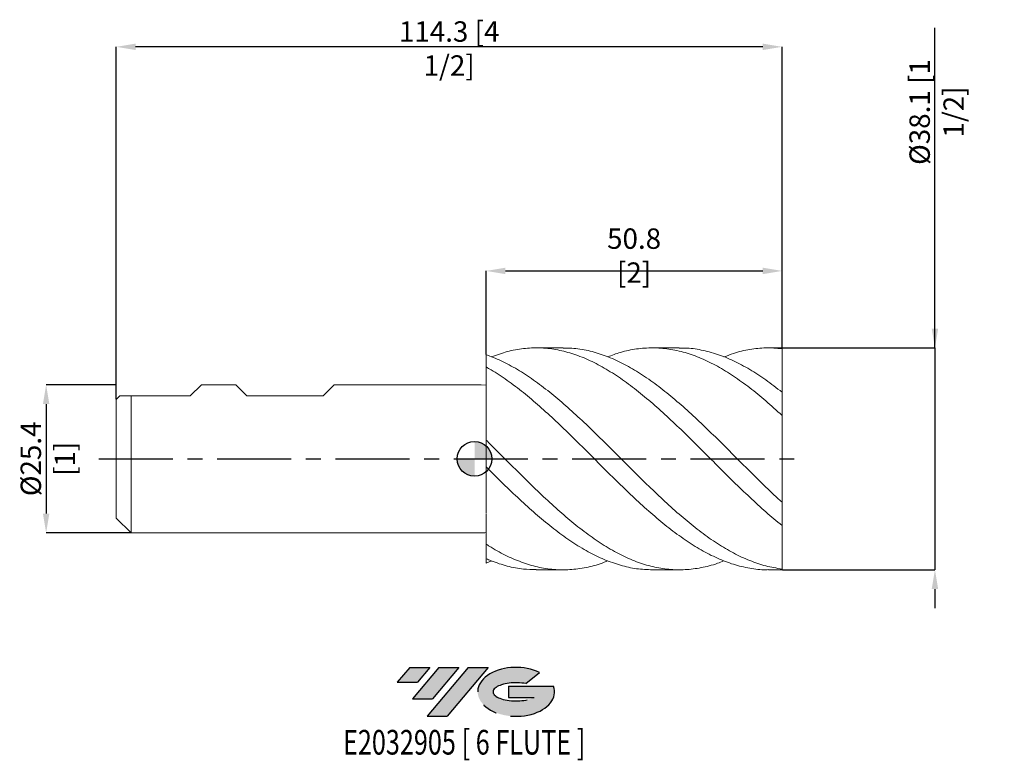
# Model space of a CAD drawing. Units: millimetres. Extents: x -78 to 91, y -52 to 75.
import ezdxf
from ezdxf.enums import TextEntityAlignment as Align

# ---------------------------------------------------------------- set-up
doc = ezdxf.new("R2010")
doc.units = ezdxf.units.MM
doc.header["$PDSIZE"] = -1
doc.linetypes.add('CENTERX2', pattern=[20.319999999999997, 12.7, -2.54, 2.54, -2.54])
for name, color, linetype in [('FORMAT', 2, 'Continuous'), ('중심선', 1, 'CENTERX2'), ('해칭선', 100, 'Continuous')]:
    doc.layers.add(name, color=color, linetype=linetype)
doc.layers.add('외형선', color=4, linetype='Continuous', lineweight=30)
doc.layers.add('치수문자_일반주서', color=7, linetype='Continuous', lineweight=15)
doc.styles.add('SLDTEXTSTYLE0', font='TXT', dxfattribs={"width": 0.75})
doc.dimstyles.new('SLDDIMSTYLE0', dxfattribs={"dimtxt": 3.5, "dimasz": 3.302, "dimexe": 0, "dimexo": 0.0625, "dimgap": 0.875, "dimtad": 1, "dimrnd": 1e-09, "dimzin": 12, "dimdsep": 46, "dimtxsty": 'SLDTEXTSTYLE0', "dimsah": 1, "dimcen": 0.09, "dimadec": 0, "dimazin": 3, "dimtfac": 1, "dimtmove": 0, "dimatfit": 0, "dimfxl": 1, "dimfrac": 2, "dimtolj": 1, "dimtzin": 12, "dimarcsym": 0})

# ---------------------------------------------------------------- blocks, each defined once
blk = doc.blocks.new('블럭10')
at = {"layer": '중심선'}
for p, q in [((2.268634060543552, 16.24717430164393), (0.1404042013395286, 13.71084872107135)), ((2.268634060543552, 16.24717430164393), (5.714909304380834, 16.24717430164393)), ((7.28139805157953, 16.24717430164393), (2.750260043222114, 10.84717430164391)), ((5.714909304380834, 16.24717430164393), (3.58671253028996, 13.71088815037384)), ((12.29416204261559, 16.24717430164393), (5.245725140726316, 7.84717430164391)), ((10.72767329541681, 16.24717430164393), (6.196535287059397, 10.84717430164391)), ((7.28139805157953, 16.24717430164393), (10.72767329541681, 16.24717430164393)), ((15.74043728645272, 16.24717430164393), (8.692000384563599, 7.84717430164391)), ((12.29416204261559, 16.24717430164393), (15.74043728645272, 16.24717430164393)), ((22.22332737316547, 13.45928029700563), (24.52862924686651, 15.39360700705356)), ((0.1404042013395286, 13.71084872107135), (3.58671253028996, 13.71088815037384)), ((19.22039502424796, 13.00717430171391), (19.22036997980202, 11.08717430171403)), ((19.22039502424796, 13.00717430171391), (26.96566020931264, 13.00717430171391)), ((2.750260043222114, 10.84717430164391), (6.196535287059397, 10.84717430164391)), ((19.22036997980202, 11.08717430171403), (23.66174974927406, 11.08717430171406)), ((5.245725140726316, 7.84717430164391), (8.692000384563599, 7.84717430164391))]:
    blk.add_line(p, q, dxfattribs=at)
for centre, major_axis, ratio, start_param, end_param in [((20.54032771741204, 12.0471743016438), (6.600054785286829, -1.261213355974178e-13), 0.636358354079598, 0.9219305317359503, 6.513795318482858), ((20.54032771746488, 12.04717430159265), (3.960054785062283, 1.540847449632565e-10), 0.3939339440162632, 1.131841032648279, 5.62031148352944)]:
    blk.add_ellipse(centre, major_axis=major_axis, ratio=ratio, start_param=start_param, end_param=end_param, dxfattribs=at)
at = {"layer": 'FORMAT', "color": 2, "style": 'SLDTEXTSTYLE0', "width": 0.75}
blk.add_attdef('AUTOATTR0', text='', height=4.233333333333333, dxfattribs=at).set_placement((4.408487351596664, -0.0412997538344756), align=Align.BOTTOM_LEFT)
blk = doc.blocks.new('*D12')
at = {"layer": 'Defpoints', "color": 0}
for p in [(-61.49999998687545, 12.70084580380242), (-73.5474999868754, -12.6991541961976), (-58.95999998687543, -12.69915419619755)]:
    blk.add_point(p, dxfattribs=at)
at = {"layer": '치수문자_일반주서', "color": 0, "lineweight": -2}
for p, q in [((-61.56249998687545, 12.70084580380242), (-73.54749998687548, 12.70084580380238)), ((-73.54749998687547, 9.398845803802379), (-73.54749998687541, -9.3971541961976)), ((-59.02249998687543, -12.69915419619755), (-73.5474999868754, -12.6991541961976))]:
    blk.add_line(p, q, dxfattribs=at)
at = {"layer": '치수문자_일반주서', "color": 0}
for points in [[(-72.99716665354214, 9.39884580380238), (-74.09783332020879, 9.398845803802377), (-73.54749998687548, 12.70084580380238)], [(-74.09783332020874, -9.397154196197603), (-72.99716665354208, -9.397154196197599), (-73.5474999868754, -12.6991541961976)]]:
    blk.add_solid(points, dxfattribs=at)
at = {"layer": '치수문자_일반주서', "color": 0, "insert": (-77.92249998687544, 0.0008458038024127), "char_height": 3.5, "attachment_point": 2, "rotation": 90.00000000000018, "style": 'SLDTEXTSTYLE0'}
blk.add_mtext('\\A1;%%c25.4 [1]', dxfattribs=at)
blk = doc.blocks.new('*D13')
at = {"layer": 'Defpoints', "color": 0}
for p in [(-61.49999998687545, 70.72180920882683), (52.80000001312456, 19.05084580364363), (-61.49999998687545, 10.16084580380245)]:
    blk.add_point(p, dxfattribs=at)
at = {"layer": '치수문자_일반주서', "color": 0, "lineweight": -2}
for p, q in [((-61.49999998687545, 10.22334580380245), (-61.49999998687545, 70.72180920882683)), ((49.49800001312456, 70.72180920882683), (-58.19799998687545, 70.72180920882683)), ((52.80000001312456, 19.11334580364363), (52.80000001312456, 70.72180920882683))]:
    blk.add_line(p, q, dxfattribs=at)
at = {"layer": '치수문자_일반주서', "color": 0}
for points in [[(-58.19799998687545, 71.27214254216015), (-58.19799998687545, 70.1714758754935), (-61.49999998687545, 70.72180920882683)], [(49.49800001312456, 70.1714758754935), (49.49800001312456, 71.27214254216015), (52.80000001312456, 70.72180920882683)]]:
    blk.add_solid(points, dxfattribs=at)
at = {"layer": '치수문자_일반주서', "color": 0, "insert": (-4.349999986875446, 75.09680920882683), "char_height": 3.5, "attachment_point": 2, "style": 'SLDTEXTSTYLE0'}
blk.add_mtext('\\A1;114.3 [4 1/2]', dxfattribs=at)
blk = doc.blocks.new('*D14')
at = {"layer": 'Defpoints', "color": 0}
for p in [(52.80000001312456, 19.05084580364363), (52.80000001312456, -19.04915419603887), (79.0527764201174, -19.04915419603877)]:
    blk.add_point(p, dxfattribs=at)
at = {"layer": '치수문자_일반주서', "color": 0, "lineweight": -2}
for p, q in [((79.05277642011731, 19.05084580364372), (79.05277642011713, 73.96849975840539)), ((79.0527764201173, 22.35284580364372), (79.05277642011728, 25.65484580364372)), ((52.86250001312456, 19.05084580364363), (79.05277642011731, 19.05084580364372)), ((79.05277642011731, 19.05084580364372), (79.05277642011744, -19.04915419603876)), ((52.86250001312456, -19.04915419603887), (79.05277642011744, -19.04915419603876)), ((79.05277642011745, -22.35115419603876), (79.05277642011747, -25.65315419603876))]:
    blk.add_line(p, q, dxfattribs=at)
at = {"layer": '치수문자_일반주서', "color": 0}
for points in [[(78.50244308678397, 22.35284580364372), (79.60310975345062, 22.35284580364373), (79.05277642011731, 19.05084580364372)], [(79.60310975345078, -22.35115419603876), (78.50244308678413, -22.35115419603877), (79.05277642011744, -19.04915419603876)]]:
    blk.add_solid(points, dxfattribs=at)
at = {"layer": '치수문자_일반주서', "color": 0, "insert": (74.67777642011717, 59.53099975840536), "char_height": 3.5, "attachment_point": 2, "rotation": 90.00000000000018, "style": 'SLDTEXTSTYLE0'}
blk.add_mtext('\\A1;%%c38.1 [1 1/2]', dxfattribs=at)
blk = doc.blocks.new('SW_DOWELSYMBOL_0')
at = {"linetype": 'Continuous', "lineweight": 0}
h = blk.add_hatch(color=0, dxfattribs=at)
edge = h.paths.add_edge_path(flags=0)
edge.add_arc((0, 0), 3.000000000000001, 0, 90)
edge.add_line((0, 3.000000000000001), (0, 0))
edge.add_line((0, 0), (3.000000000000001, 0))
h = blk.add_hatch(color=0, dxfattribs=at)
edge = h.paths.add_edge_path(flags=0)
edge.add_arc((0, 0), 3.000000000000001, 180, 270.0000000000008)
edge.add_line((0, -3.000000000000001), (0, 0))
edge.add_line((0, 0), (-3.000000000000001, 0))
at = {"layer": '해칭선', "color": 0}
blk.add_circle((0, 0), 3.000000000000001, dxfattribs=at)
blk = doc.blocks.new('*D15')
at = {"layer": 'Defpoints', "color": 0}
for p in [(52.80000001312456, 32.25730601274593), (52.80000001312456, 19.05084580364363), (2.000000013124549, 17.86813184405673)]:
    blk.add_point(p, dxfattribs=at)
at = {"layer": '치수문자_일반주서', "color": 0, "lineweight": -2}
for p, q in [((2.000000013124549, 17.93063184405673), (2.000000013124549, 32.25730601274593)), ((5.302000013124548, 32.25730601274593), (49.49800001312456, 32.25730601274593)), ((52.80000001312456, 19.11334580364363), (52.80000001312456, 32.25730601274593))]:
    blk.add_line(p, q, dxfattribs=at)
at = {"layer": '치수문자_일반주서', "color": 0}
for points in [[(5.302000013124548, 32.80763934607926), (5.302000013124548, 31.70697267941259), (2.000000013124549, 32.25730601274593)], [(49.49800001312456, 31.70697267941259), (49.49800001312456, 32.80763934607926), (52.80000001312456, 32.25730601274593)]]:
    blk.add_solid(points, dxfattribs=at)
at = {"layer": '치수문자_일반주서', "color": 0, "insert": (27.40000001312455, 34.88230601274593), "char_height": 3.5, "attachment_point": 5, "style": 'SLDTEXTSTYLE0'}
blk.add_mtext('\\A1;50.8 [2]', dxfattribs=at)

msp = doc.modelspace()

# ---------------------------------------------------------------- hatches: boundary and pattern name
at = {"layer": '중심선'}
for points in [[(-7.680866735043089, -35.7989250712761), (-11.12714197888037, -35.7989250712761), (-13.2553718380844, -38.3352506518487), (-9.809063509133964, -38.33521122254621)], [(-2.668102744007111, -35.7989250712761), (-6.114377987844392, -35.7989250712761), (-10.64551599620181, -41.19892507127612), (-7.199240752364528, -41.19892507127612)], [(2.344661247028757, -35.7989250712761), (-1.101613996808357, -35.7989250712761), (-8.150050898697607, -44.19892507127612), (-4.703775654860326, -44.19892507127612)]]:
    msp.add_hatch(color=256, dxfattribs=at).paths.add_polyline_path(points, flags=0)
h = msp.add_hatch(color=256, dxfattribs=at)
edge = h.paths.add_edge_path(flags=0)
edge.add_ellipse((7.144551678040955, -39.99892507132738), major_axis=(3.960054785062283, 1.540882976769353e-10), ratio=0.3939339440162628, start_angle=39.99803423149251, end_angle=342.90460819391564, ccw=False)
edge.add_line((8.827551333741553, -38.58681907591438), (11.13285320744259, -36.65249236586649))
edge.add_ellipse((7.144551677988108, -39.99892507127625), major_axis=(6.600054785286829, -1.27897692436818e-13), ratio=0.636358354079598, start_angle=39.99873849337408, end_angle=368.4976242363725)
edge.add_line((13.56988416988872, -39.03892507120613), (5.824618984824031, -39.0389250712061))
edge.add_line((5.824618984824031, -39.0389250712061), (5.824593940378097, -40.95892507120602))
edge.add_line((5.824593940378097, -40.95892507120602), (10.26597370985014, -40.95892507120599))

# ---------------------------------------------------------------- linework, layer by layer
at = {"color": 1, "linetype": 'Continuous', "lineweight": 15}
for p, q in [((15.20447222321181, 19.05084580364363), (10.6000085179559, 19.05084580364363)), ((35.15462394643629, 19.05084580364363), (30.54751288697022, 19.05084580364363)), ((52.80000001312456, 19.05084580364363), (50.49579745404682, 19.05084580364363)), ((52.80000001312456, 18.91182939837244), (52.80000001312456, 19.05084580364365)), ((52.80000001312456, 11.40443473143278), (52.80000001312456, 18.91182939837244)), ((52.80000001312456, 7.466890539743471), (52.80000001312456, 11.4457846624315)), ((52.80000001312456, -7.465198932138348), (52.80000001312456, 7.466890539743471)), ((52.80000001312456, -11.44409305482665), (52.80000001312456, -7.465198932138348)), ((52.80000001312456, -18.91013779076765), (52.80000001312456, -11.42817369738365)), ((10.60000851795576, -19.04915419603887), (15.20447222321175, -19.04915419603887)), ((30.54751288697017, -19.04915419603887), (35.15462394643629, -19.04915419603887)), ((50.49579745404682, -19.04915419603887), (52.80000001312456, -19.04915419603887)), ((52.80000001312456, -19.04915419603887), (52.80000001312456, -18.91013779076765))]:
    msp.add_line(p, q, dxfattribs=at)
for points, knots in [([(52.80000001312456, -11.44409305482665), (51.87436005879303, -10.68117418722493), (50.02385579182877, -9.155975741286845), (47.25018667191054, -6.608084815939618), (44.476360582289, -3.937430273954954), (41.69978477686649, -1.180147055215869), (38.92411045955575, 1.601599117681669), (36.15056096320484, 4.350319850304762), (33.37653769662168, 7.007024541741103), (30.59965343752819, 9.513747413720877), (27.82440368510771, 11.82012931046102), (25.05093350050777, 13.87625867312546), (22.27666694426563, 15.6385818984828), (19.49959895886201, 17.06864494532729), (16.7247281147136, 18.1381948643718), (13.95129629135047, 18.82289211053399), (11.17674307972348, 19.11086799392905), (8.399606033756442, 18.98648304604634), (5.650518296343364, 18.49299012787709), (3.827069299305577, 17.84252255386325), (2.928229362918188, 17.52188499624665)], [0, 0, 0, 0, 0.0556637349421874, 0.1112808263555195, 0.1669010560771449, 0.2225726503727973, 0.2782277862070873, 0.3338425290378822, 0.3894666862515924, 0.4451438771567518, 0.5007911970471546, 0.5564043814268355, 0.6120332546383392, 0.6677137782166268, 0.7233540666737375, 0.778966483002954, 0.834600859904001, 0.8902824515088699, 0.9459164942553632, 0.9999999999999999, 0.9999999999999999, 0.9999999999999999, 0.9999999999999999]), ([(15.20447222321181, 19.00083572017391), (15.71109487137463, 19.00855580556737), (17.14242111208492, 19.03036683364569), (19.49960168246088, 18.62200560135457), (22.27666621500464, 17.81996733841813), (25.05093369577051, 16.6204519292441), (27.82440363275859, 15.07412534677684), (30.59965345156752, 13.2071842094041), (33.376537692863, 11.06189478888041), (36.15056096421125, 8.680845832551558), (38.92411045928586, 6.116050284959597), (41.69978477693891, 3.422447975623662), (44.47636058226962, 0.6562836596849104), (47.25018667191577, -2.122192608733222), (50.02385579182763, -4.866919188405037), (51.87436005879263, -6.59886370182851), (52.80000001312456, -7.465198932138366)], [0, 0, 0, 0, 0.0404383461544571, 0.1142476874883044, 0.1881104025172715, 0.2619046010151854, 0.3356779875731311, 0.4094966564190075, 0.483354950507408, 0.5571428930224607, 0.6309183469357967, 0.7047473839822385, 0.7785982539167946, 0.8523809864372223, 0.9261595558507631, 1, 1, 1, 1]), ([(52.80000001312456, 7.466890539743471), (51.87436005851961, 8.302689002018596), (50.02385579100857, 9.973585567713407), (47.25018667518836, 12.2275692491497), (44.47636056999104, 14.23386195444416), (41.69978482282031, 15.93471047051585), (38.92411028816403, 17.29933654538985), (36.15056160238225, 18.29776343382223), (33.37653530970837, 18.90776042806957), (30.5996623530088, 19.12019340614637), (27.82437044163859, 18.91621941198616), (25.25137173835611, 18.3952875406589), (23.60257797785076, 17.77001181884235), (22.87823965899847, 17.49531938852836)], [0, 0, 0, 0, 0.0927761442179505, 0.1854745464955799, 0.2781781794704154, 0.3709674230700599, 0.4637292349390355, 0.5564237227751997, 0.6491339017996748, 0.7419324734088626, 0.8346812582479769, 0.9273731485745513, 1, 1, 1, 1]), ([(35.15462394643635, 19.00436957943059), (35.48665709539623, 19.0167631730942), (36.74311145938435, 19.06366205922328), (38.92406569375677, 18.72808134562457), (41.69979677952986, 18.00478750090832), (44.47635737019172, 16.8748731210919), (47.25018752805804, 15.38944432912575), (50.02385557758757, 13.59342874357823), (51.87435998735938, 12.16186603671434), (52.80000001312456, 11.4457846624315)], [0, 0, 0, 0, 0.0564574553181504, 0.213641970195944, 0.3709406482314828, 0.5282858429842305, 0.6854858655175381, 0.8426770182181077, 1, 1, 1, 1]), ([(52.80000001312456, 18.91182939837244), (51.874361210209, 18.98556967522653), (50.02385924511154, 19.13298843813439), (47.25017287195803, 18.82618441837812), (44.85168410266837, 18.29409172721528), (43.37643436600555, 17.70263467392193), (42.82614917991842, 17.48201436364799)], [0, 0, 0, 0, 0.2783312547540752, 0.5564292813224033, 0.8345430001414588, 1, 1, 1, 1]), ([(2.000000013124549, 17.86813184405671), (2.284014063475894, 17.77019425124899), (3.492357661214129, 17.32854182164154), (5.625077329773433, 16.3542952209204), (8.399613726039576, 14.74441324800858), (11.17674101976007, 12.82251882268034), (13.9512968428655, 10.62803923043187), (16.72472796688101, 8.208507694748683), (19.49959899851524, 5.615025670172871), (22.27666693364819, 2.904218221185729), (25.05093350335071, 0.1300777626872947), (27.82440368434553, -2.646508484909718), (30.59965343773268, -5.366825585342095), (33.376537696567, -7.972301158912725), (36.15056096321936, -10.41048430680914), (38.92411045955183, -12.62798058219009), (41.69978477686757, -14.57699053735623), (44.47636058228878, -16.21894877894857), (47.25018667191054, -17.5104699228384), (50.02385579182877, -18.45958250767139), (51.87436005879303, -18.75991073538997), (52.80000001312456, -18.91013779076765)], [0.1172076309406368, 0.1172076309406368, 0.1172076309406368, 0.1172076309406368, 0.132015735831507, 0.1802127675768494, 0.2284285225707008, 0.2766854862201239, 0.3249015308120935, 0.3730985430724428, 0.4213197109688626, 0.4695757490032232, 0.5177870237720148, 0.5659847016703654, 0.6142119634231383, 0.662465113165672, 0.7106723007715863, 0.7588713293159334, 0.8071053648283851, 0.855353664217799, 0.9035574480265649, 0.9517585119915748, 1, 1, 1, 1]), ([(50.49579745404682, -19.02063498839161), (50.3383173467582, -19.02967268215166), (49.25604042165762, -19.09178393912899), (47.25024932233802, -18.81647971164264), (44.47634377730336, -18.17536525304966), (41.69978928013049, -17.11268433025706), (38.92410925404104, -15.69728158731749), (36.15056128618738, -13.94636418742285), (33.37653760992688, -11.90043491707502), (30.59965346094867, -9.60365302822261), (27.82440367811188, -7.10248124315598), (25.05093350509074, -4.45063969405498), (22.27666693292127, -1.704189701362902), (19.49959899968161, 1.076499357818068), (16.72472796294645, 3.836035481685092), (13.95129685743322, 6.514236144563043), (11.17674096537797, 9.054646512817657), (8.399613929104277, 11.40173794911921), (5.625076572794171, 13.50888557488534), (3.492360296629954, 14.90902469381568), (2.284014071772617, 15.6096150664524), (2.000000013124577, 15.76900950079637)], [0, 0, 0, 0, 0.0069957427474156, 0.0480780149304182, 0.0891626052647702, 0.1302851366952333, 0.1713955108738117, 0.2124760482464426, 0.253563539672792, 0.2946902051100725, 0.3357948059422572, 0.3768741921451447, 0.4179651671032655, 0.4590942942619535, 0.5001937012364768, 0.5412725201091169, 0.5823675604375417, 0.6234974765076522, 0.6645922700085645, 0.7056711054884681, 0.7182921801730455, 0.7182921801730455, 0.7182921801730455, 0.7182921801730455]), ([(2.000000013124577, 3.216482657267859), (2.284014071828807, 2.936485728216377), (3.492360314470119, 1.740530861820743), (5.625076567667151, -0.3963517713062945), (8.399613930488755, -3.167028969745621), (11.17674096497339, -5.86881927955765), (13.95129685766753, -8.448058724943492), (16.72472796241365, -10.84806792836426), (19.49959900158029, -13.01828865073377), (22.27666692585694, -14.91164394659197), (25.0509335314176, -16.49041939327276), (27.82440357986292, -17.71948077236402), (30.59965382795644, -18.57350181423918), (33.37653623999543, -19.03230621601394), (36.15056639295642, -19.09431781280795), (38.9240901924824, -18.72889176160999), (41.14966782400526, -18.18615411576613), (42.45064491912299, -17.63841737609023), (42.82614917991842, -17.48032275604322)], [0.3835185115350073, 0.3835185115350073, 0.3835185115350073, 0.3835185115350073, 0.3963857552193051, 0.4382658175467911, 0.4801621491503329, 0.5220942883752421, 0.5639908716205716, 0.6058709170168755, 0.6477719520780519, 0.6897032870041256, 0.7315957255856709, 0.7734763493777799, 0.8153826796008085, 0.8573115047905489, 0.8992003918953777, 0.9410821893103524, 0.9829944054866704, 1, 1, 1, 1]), ([(30.54751288697017, -19.04545220326478), (29.63960111397617, -19.00946166515043), (27.80704840820528, -18.93681742816021), (25.05095147925459, -18.32098565116631), (22.27666211108235, -17.34327894605067), (19.49960029118319, -15.9909602289941), (16.72472761716901, -14.30131920276081), (13.95129695019412, -12.30812679559212), (11.17674094015271, -10.05410242936114), (8.39961393713557, -7.588678133873287), (5.625076565887696, -4.96087597502739), (3.492360314380363, -2.859480101236968), (2.284014071862117, -1.655825193305382), (2.000000013124577, -1.372488986319669)], [0, 0, 0, 0, 0.0504823625578424, 0.1018949118745436, 0.1533219649972903, 0.2047967671755733, 0.2562343733152759, 0.3076462125947294, 0.359078353696401, 0.4105541432299288, 0.461985975416769, 0.5133978354808991, 0.5291936317392991, 0.5291936317392991, 0.5291936317392991, 0.5291936317392991]), ([(2.000000013124634, -14.65235922443383), (2.284014069736912, -14.83389260349174), (3.49236032010424, -15.58554032328681), (5.625076679394823, -16.75044407763072), (8.399613513176263, -17.91033075546747), (11.17674252330991, -18.69091150851474), (13.95129104850551, -19.07384253839374), (16.72474963813175, -19.06094847523438), (19.49951803560623, -18.61298612246484), (21.55204255763869, -18.07704089209438), (22.67788191805187, -17.58176802257611), (22.87823965899838, -17.49362778092359)], [0.5488393432725388, 0.5488393432725388, 0.5488393432725388, 0.5488393432725388, 0.5672531858582083, 0.6271862143951775, 0.6871425252992671, 0.7471500791832852, 0.8071067502027521, 0.8670397545101246, 0.9270027963607548, 0.987009199242067, 1, 1, 1, 1]), ([(10.60000851795576, -19.01589356094714), (9.866339631291197, -19.00479761939561), (8.20739290142788, -18.97970785985115), (5.625059248252342, -18.46122187692622), (3.492359441103304, -17.76746128357346), (2.28401439610812, -17.26513499043868), (2.000000013124577, -17.14124738381128)], [0, 0, 0, 0, 0.0647087327981283, 0.1463171501753122, 0.2278938771915519, 0.2529575758034051, 0.2529575758034051, 0.2529575758034051, 0.2529575758034051]), ([(2.000000013124577, -17.89659077275662), (2.284019848008626, -17.79558188505683), (2.593430316448462, -17.67276206590537), (2.90281897025514, -17.53177296163713), (2.928229362918074, -17.52019338864188)], [0.9647353855600641, 0.9647353855600641, 0.9647353855600641, 0.9647353855600641, 0.997103682733673, 1, 1, 1, 1])]:
    msp.add_open_spline(points, degree=3, knots=knots, dxfattribs=at)
at = {"layer": '외형선', "linetype": 'Continuous', "lineweight": 15}
for p, q in [((2.000000013124549, 6.992355309614716), (2.000000013124549, 17.86813184405673)), ((-48.79999998687543, 10.79584580380246), (-46.89499998687546, 12.70084580380244)), ((-40.98632498687533, 12.70084580380244), (-46.89499998687546, 12.70084580380244)), ((-39.08132498687536, 10.79584580380246), (-40.98632498687533, 12.70084580380244)), ((-25.97492498687546, 10.79584580380246), (-24.06992498687544, 12.70084580380244)), ((1.136936448458016, 12.70084580380244), (-24.06992498687544, 12.70084580380244)), ((1.136936448458016, 12.69619476198931), (2.000000013124549, 12.67160721372701)), ((2.000000013124549, 12.096893976068), (2.000000013124549, 12.67160721372701)), ((-60.86499998687546, 10.79584580380244), (-61.49999998687545, 10.16084580380245)), ((-61.49999998687545, 0.0008458038024415), (-61.49999998687545, 10.16084580380245)), ((-60.86499998687546, 10.79584580380244), (-48.79999998687543, 10.79584580380244)), ((-58.95999998687543, 0.0008458038024415), (-58.95999998687543, 10.79584580380244)), ((-39.08132498687536, 10.79584580380244), (-25.97492498687546, 10.79584580380244)), ((2.000000013124549, 2.697494954080518), (2.000000013124549, 5.590335116151316)), ((-61.49999998687545, -10.15915419619757), (-61.49999998687545, 0.0008458038024415)), ((-58.95999998687543, -12.69915419619756), (-58.95999998687543, 0.0008458038024415)), ((2.000000013124549, -9.39855321818505), (2.000000013124549, -7.080426293773279)), ((-61.49999998687545, -10.15915419619757), (-58.95999998687543, -12.69915419619756)), ((-58.95999998687543, -12.69915419619756), (1.136936448457988, -12.69915419619756)), ((0.9996683352897264, -12.69841387377758), (0.9996683352897264, -12.69841374277626)), ((2.000000013124577, -12.66991560612212), (2.000000013124577, -17.89659077275662))]:
    msp.add_line(p, q, dxfattribs=at)
for points, knots in [([(2.000000013124549, 12.096893976068), (2.000000013124549, 11.86790342646201), (2.000000013124577, 11.40446873362347), (2.000000013124492, 10.63037539992205), (2.000000013124605, 9.801016761959104), (2.00000001312452, 8.945575404463362), (2.000000013124549, 8.102101002943932), (2.000000013124662, 7.307293089093754), (2.000000013124577, 6.576743186823656), (2.000000013124577, 6.024525416761954), (2.000000013124577, 5.760624045875865), (2.000000013124577, 5.673552409870673)], [0, 0, 0, 0, 0.1079026091461844, 0.2183750054846438, 0.3369164798318586, 0.4588956649657114, 0.5774371393129287, 0.6994163244467861, 0.8179577987940018, 0.9399369839278564, 1, 1, 1, 1]), ([(2.000000013124605, 5.673552409870673), (2.000000013124577, 5.831935762733316), (2.000000013124549, 6.176365816485024), (2.00000001312452, 6.82889915440628), (2.000000013124549, 7.58478319727805), (2.000000013124549, 8.400095398795145), (2.000000013124549, 9.24965513375826), (2.000000013124549, 10.10977061890821), (2.000000013124577, 10.95449482917143), (2.000000013124662, 11.61714829914822), (2.000000013124549, 11.98306196048571), (2.00000001312452, 12.09689397606792)], [0, 0, 0, 0, 0.102531879483829, 0.2229720492942685, 0.3434122191047071, 0.4638523889151456, 0.5842925587255856, 0.7047327285360251, 0.825172898346464, 0.9456130681569035, 1, 1, 1, 1]), ([(2.000000013124577, 2.697494954080518), (2.000000013124549, 2.691418451945005), (2.000000013124549, 2.618491298326624), (2.000000013124549, 2.488723607103985), (2.000000013124577, 2.460768184249595), (2.000000013124577, 2.401687343804831), (2.000000013124577, 2.370002326191141), (2.000000013124549, 2.263346434897187), (2.00000001312452, 2.178379195641647), (2.000000013124549, 1.871868026355322), (2.000000013124549, 1.598083698175884), (2.000000013124577, 0.8615326313241738), (2.000000013124549, 0.3965204683800252), (2.000000013124549, -0.446711278320322), (2.000000013124549, -0.7514436913103353), (2.000000013124577, -1.398197888419311), (2.000000013124577, -1.74019989408891), (2.000000013124577, -2.443512648725978), (2.000000013124549, -2.804706000990201), (2.000000013124577, -3.522356303611481), (2.000000013124549, -3.878626329935578), (2.000000013124549, -4.561056650525678), (2.000000013124577, -4.887040289676612), (2.000000013124577, -5.487987215122494), (2.000000013124577, -5.762862507695367), (2.000000013124577, -6.249380357435861), (2.000000013124577, -6.461045038539289), (2.000000013124577, -6.818632021826183), (2.000000013124577, -6.96464830950989), (2.000000013124549, -7.080426293773165)], [0, 0, 0, 0, 0.1250000000000012, 0.1250000000000012, 0.1562500000000016, 0.1562500000000016, 0.1875000000000018, 0.1875000000000018, 0.2500000000000018, 0.2500000000000018, 0.3750000000000016, 0.3750000000000016, 0.5000000000000012, 0.5000000000000012, 0.5625000000000011, 0.5625000000000011, 0.6250000000000009, 0.6250000000000009, 0.6875000000000008, 0.6875000000000008, 0.7500000000000007, 0.7500000000000007, 0.8125000000000004, 0.8125000000000004, 0.8750000000000003, 0.8750000000000003, 0.9375000000000001, 0.9375000000000001, 1, 1, 1, 1]), ([(2.000000013124549, -7.080426293773165), (2.000000013124577, -6.96464830950989), (2.000000013124577, -6.818632021826183), (2.000000013124577, -6.461045038539304), (2.000000013124577, -6.249380357435889), (2.000000013124605, -5.762862507695395), (2.000000013124577, -5.487987215122537), (2.000000013124577, -4.887040289676683), (2.000000013124549, -4.561056650525764), (2.00000001312452, -3.878626329935678), (2.000000013124577, -3.522356303611581), (2.000000013124549, -2.804706000990322), (2.000000013124577, -2.44351264872612), (2.000000013124577, -1.740199894089052), (2.000000013124577, -1.398197888419453), (2.000000013124577, -0.7514436913104916), (2.000000013124577, -0.4467112783204783), (2.000000013124605, 0.396520468379876), (2.000000013124577, 0.8615326313240317), (2.000000013124577, 1.598083698175763), (2.000000013124577, 1.871868026355209), (2.000000013124577, 2.178379195641561), (2.000000013124577, 2.263346434897109), (2.000000013124549, 2.370002326191077), (2.000000013124549, 2.401687343804767), (2.000000013124549, 2.460768184249531), (2.000000013124577, 2.488723607103928), (2.000000013124577, 2.618491298326575), (2.000000013124549, 2.691418451944969), (2.000000013124549, 2.697494954080504)], [0, 0, 0, 0, 0.0625000000000001, 0.0625000000000001, 0.1250000000000002, 0.1250000000000002, 0.1875000000000003, 0.1875000000000003, 0.2500000000000004, 0.2500000000000004, 0.3125000000000005, 0.3125000000000005, 0.3750000000000006, 0.3750000000000006, 0.4375000000000006, 0.4375000000000006, 0.5000000000000007, 0.5000000000000007, 0.6250000000000006, 0.6250000000000006, 0.7500000000000004, 0.7500000000000004, 0.8125000000000002, 0.8125000000000002, 0.84375, 0.84375, 0.8749999999999999, 0.8749999999999999, 1, 1, 1, 1]), ([(2.000000013124549, -12.66991560612212), (2.000000013124577, -12.41579570373334), (2.000000013124577, -11.9075558989558), (2.000000013124605, -11.11064531125876), (2.000000013124577, -10.3146432893489), (2.00000001312452, -9.753873777622921), (2.00000001312452, -9.49969355691588), (2.00000001312452, -9.481770511904394)], [0, 0, 0, 0, 0.2312373071319782, 0.4624746142639563, 0.7214153688438023, 0.9803561234236483, 0.9999999999999999, 0.9999999999999999, 0.9999999999999999, 0.9999999999999999]), ([(2.000000013124549, -9.481780511904397), (2.000000013124549, -9.591072429027257), (2.000000013124549, -9.94392714526439), (2.000000013124492, -10.61063522319458), (2.000000013124549, -11.45171062332066), (2.000000013124549, -12.14724032224596), (2.000000013124549, -12.55035640807159), (2.000000013124577, -12.66991560612212)], [0, 0, 0, 0, 0.1159378987235673, 0.3743116182073007, 0.6326853376910334, 0.8910590571747663, 1, 1, 1, 1])]:
    msp.add_open_spline(points, degree=3, knots=knots, dxfattribs=at)
msp.add_open_spline([(2.000000013124549, -12.66991560612212), (1.666534576625281, -12.69250119015465), (1.332574988071201, -12.70200794946719), (0.9996683352897264, -12.69841374277626)], degree=3, dxfattribs=at)
at = {"layer": '중심선'}
msp.add_line((-64.49999998687545, 0.0008458038024415), (55.80000001312456, 0.0008458038024557), dxfattribs=at)
at = {"layer": '해칭선'}
msp.add_circle((0, 0), 3.000000000000001, dxfattribs=at)

# ---------------------------------------------------------------- block references
at = {"color": 7, "linetype": 'Continuous'}
ref = msp.add_blockref('블럭10', (-13.39577603942393, -52.04609937292004), dxfattribs=at)
ref.add_attrib('AUTOATTR0', 'E2032905 [ 6 FLUTE ]', dxfattribs={"layer": 'FORMAT', "color": 2, "height": 4.233333333333333, "style": 'SLDTEXTSTYLE0', "width": 0.75}).set_placement((-22.5770713281652, -52.08739912675452), align=Align.BOTTOM_LEFT)
at = {"layer": '해칭선'}
msp.add_blockref('SW_DOWELSYMBOL_0', (0, 0), dxfattribs=at)

# ---------------------------------------------------------------- dimensions: what is measured, and where the dimension line sits
at = {"layer": '치수문자_일반주서'}
dim = msp.add_linear_dim(base=(-61.49999998687545, 70.72180920882683), p1=(52.80000001312456, 19.05084580364363), p2=(-61.49999998687545, 10.16084580380245), dimstyle='SLDDIMSTYLE0', dxfattribs=at)
dim.commit()
dim.dimension.update_dxf_attribs({"geometry": '*D13', "text_midpoint": (-4.349999986875446, 70.72180920882683), "dimtype": 160})
for base, p1, p2, picture, middle in [((79.05277642011744, -19.04915419603876), (52.80000001312456, 19.05084580364363), (52.80000001312456, -19.04915419603887), '*D14', (79.05277642011717, 59.53099975840538)), ((-73.5474999868754, -12.6991541961976), (-61.49999998687545, 12.70084580380242), (-58.95999998687543, -12.69915419619755), '*D12', (-73.54749998687544, 0.0008458038024273))]:
    dim = msp.add_linear_dim(base=base, p1=p1, p2=p2, angle=90.0000000000002, text='%%c<>', dimstyle='SLDDIMSTYLE0', dxfattribs=at)
    dim.commit()
    dim.dimension.update_dxf_attribs({"geometry": picture, "text_midpoint": middle, "dimtype": 160})
dim = msp.add_linear_dim(base=(52.80000001312456, 32.25730601274593), p1=(2.000000013124549, 17.86813184405673), p2=(52.80000001312456, 19.05084580364363), dimstyle='SLDDIMSTYLE0', dxfattribs=at)
dim.commit()
dim.dimension.update_dxf_attribs({"geometry": '*D15', "text_midpoint": (27.40000001312455, 34.88230601274593)})

doc.saveas('drawing.dxf')
